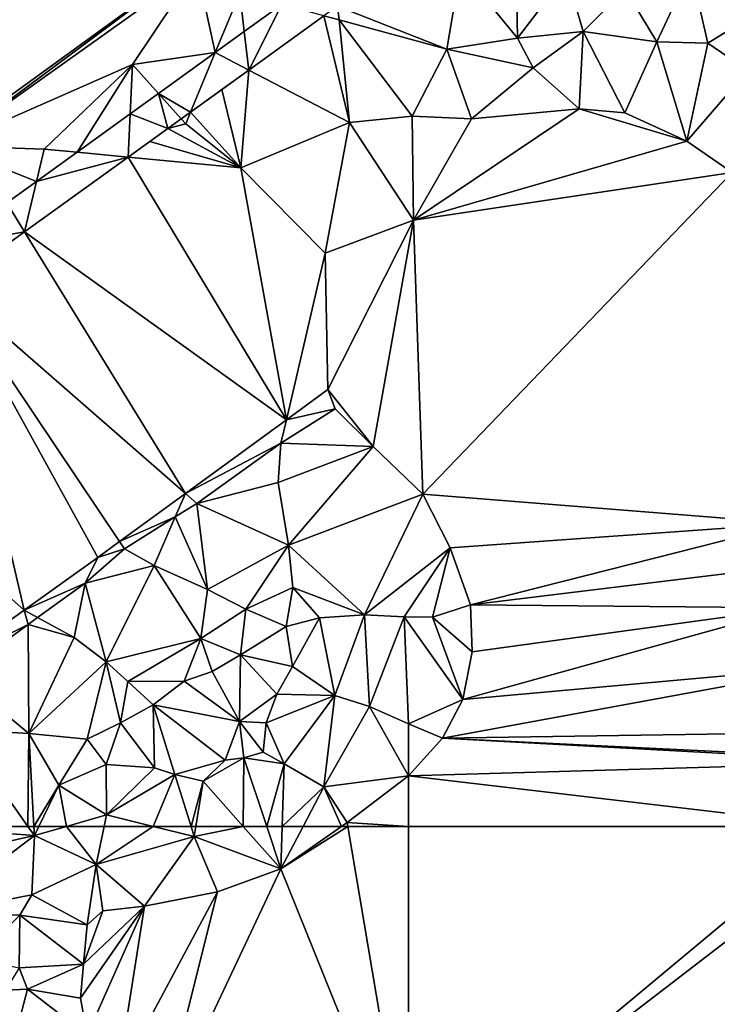
# Model space of a CAD drawing. Extents: x 575983 to 577000, y 6222000 to 6223005.
# Drawn here: x 576324 to 576365, y 6222865 to 6222923 of the extents above; entities that cross this region are included whole.
import ezdxf

# ---------------------------------------------------------------- set-up
doc = ezdxf.new("R2010")
doc.units = 0
doc.header["$MEASUREMENT"] = 0
for name, color, linetype in [('Bygninger_LOD3', 1, 'Continuous'), ('Terraen', 33, 'Continuous'), ('Terraen_vand', 33, 'Continuous'), ('Terraen_vej', 33, 'Continuous')]:
    doc.layers.add(name, color=color, linetype=linetype)

# ---------------------------------------------------------------- blocks, each defined once
blk = doc.blocks.new('1km_6222_576_UTM32_ACAD_1_FMEBLOCK10')
at = {"layer": 'Terraen', "color": 9, "true_color": 0xbbbbbb}
for points in [[(15.499, 11.286, 0), (-0.761, -0.52, 0), (0.22, -0.089, 2.123)], [(14.908, 10.395, 2.098), (15.499, 11.286, 0), (0.22, -0.089, 2.123)], [(11.131, 4.711, 2.01), (14.908, 10.395, 2.098), (0.22, -0.089, 2.123)], [(14.908, 10.395, 2.098), (11.131, 4.711, 2.01), (15.994, 5.412, 1.94)], [(15.994, 5.412, 1.94), (17.441, 8.921, 1.97), (14.908, 10.395, 2.098)], [(15.994, 5.412, 1.94), (14.908, 10.395, 2.098), (15.994, 5.412, 1.94)], [(15.994, 5.412, 1.94), (14.908, 10.395, 2.098), (15.994, 5.412, 1.94)], [(23.208, 8.152, 1.971), (29.651, 5.611, 1.91), (30.451, 10.361, 1.85)], [(33.811, 6.261, 1.93), (30.451, 10.361, 1.85), (29.651, 5.611, 1.91)], [(33.811, 6.261, 1.93), (33.771, 9.701, 1.89), (30.451, 10.361, 1.85)], [(33.811, 6.261, 1.93), (36.701, 10.061, 1.89), (33.771, 9.701, 1.89)], [(33.811, 6.261, 1.93), (37.691, 6.661, 2.02), (36.701, 10.061, 1.89)], [(36.701, 10.061, 1.89), (37.691, 6.661, 2.02), (40.161, 9.141, 1.96)], [(44.041, 10.331, 2), (40.161, 9.141, 1.96), (42.031, 6.041, 1.85)], [(44.041, 10.331, 2), (42.031, 6.041, 1.85), (45.041, 5.971, 1.88)], [(49.521, 8.751, 1.92), (44.041, 10.331, 2), (45.041, 5.971, 1.88)], [(15.994, 5.412, 1.94), (17.709, 6.65, 1.94), (17.441, 8.921, 1.97)], [(17.709, 6.65, 1.94), (19.923, 8.248, 1.94), (17.441, 8.921, 1.97)], [(42.031, 6.041, 1.85), (40.161, 9.141, 1.96), (37.691, 6.661, 2.02)], [(49.521, 8.751, 1.92), (45.041, 5.971, 1.88), (47.401, 4.351, 1.91)], [(22.407, 7.574, 1.972), (23.301, 7.331, 1.89), (23.208, 8.152, 1.971)], [(23.208, 8.152, 1.971), (23.208, 8.152, 1.971), (29.651, 5.611, 1.91)], [(23.208, 8.152, 1.971), (23.208, 8.152, 1.971), (23.301, 7.331, 1.89)], [(23.208, 8.152, 1.971), (23.301, 7.331, 1.89), (29.651, 5.611, 1.91)], [(22.407, 7.574, 1.972), (17.977, 4.377, 1.976), (23.911, 1.281, 1.9)], [(22.407, 7.574, 1.972), (22.407, 7.574, 1.972), (23.301, 7.331, 1.89)], [(22.407, 7.574, 1.972), (23.911, 1.281, 1.9), (23.301, 7.331, 1.89)], [(27.601, 1.661, 1.93), (29.651, 5.611, 1.91), (23.301, 7.331, 1.89)], [(23.911, 1.281, 1.9), (27.601, 1.661, 1.93), (23.301, 7.331, 1.89)], [(33.811, 6.261, 1.93), (34.741, 4.511, 1.99), (37.691, 6.661, 2.02)], [(37.451, 2.091, 1.88), (37.691, 6.661, 2.02), (34.741, 4.511, 1.99)], [(40.141, 1.851, 1.9), (37.691, 6.661, 2.02), (37.451, 2.091, 1.88)], [(40.141, 1.851, 1.9), (42.031, 6.041, 1.85), (37.691, 6.661, 2.02)], [(33.811, 6.261, 1.93), (29.651, 5.611, 1.91), (34.741, 4.511, 1.99)], [(43.811, 0.181, 1.93), (42.031, 6.041, 1.85), (40.141, 1.851, 1.9)], [(43.811, 0.181, 1.93), (45.041, 5.971, 1.88), (42.031, 6.041, 1.85)], [(43.811, 0.181, 1.93), (47.401, 4.351, 1.91), (45.041, 5.971, 1.88)], [(15.994, 5.412, 1.94), (11.131, 4.711, 2.01), (12.657, 3.004, 1.941)], [(27.601, 1.661, 1.93), (31.111, 1.511, 1.96), (29.651, 5.611, 1.91)], [(31.111, 1.511, 1.96), (34.741, 4.511, 1.99), (29.651, 5.611, 1.91)], [(5.911, -0.279, 1.94), (11.131, 4.711, 2.01), (0.22, -0.089, 2.123)], [(7.85, -0.465, 1.941), (11.131, 4.711, 2.01), (5.911, -0.279, 1.94)], [(10.991, 1.802, 1.941), (11.131, 4.711, 2.01), (7.85, -0.465, 1.941)], [(12.657, 3.004, 1.941), (11.131, 4.711, 2.01), (10.991, 1.802, 1.941)], [(17.511, -1.389, 1.88), (17.977, 4.377, 1.976), (16.398, 3.237, 1.978)], [(17.977, 4.377, 1.976), (17.511, -1.389, 1.88), (23.911, 1.281, 1.9)], [(17.977, 4.377, 1.976), (17.977, 4.377, 1.976), (23.911, 1.281, 1.9)], [(17.977, 4.377, 1.976), (17.977, 4.377, 1.976), (23.911, 1.281, 1.9)], [(31.111, 1.511, 1.96), (37.451, 2.091, 1.88), (34.741, 4.511, 1.99)], [(46.471, -1.659, 1.96), (47.401, 4.351, 1.91), (43.811, 0.181, 1.93)], [(14.546, 1.901, 1.98), (17.511, -1.389, 1.88), (16.398, 3.237, 1.978)], [(14.546, 1.901, 1.98), (13.998, 1.505, 1.98), (14.261, 1.211, 1.88)], [(14.546, 1.901, 1.98), (14.546, 1.901, 1.98), (14.261, 1.211, 1.88)], [(14.546, 1.901, 1.98), (14.261, 1.211, 1.88), (17.511, -1.389, 1.88)], [(14.546, 1.901, 1.98), (14.546, 1.901, 1.98), (14.546, 1.901, 1.98)], [(27.681, -4.479, 1.92), (37.451, 2.091, 1.88), (31.111, 1.511, 1.96)], [(27.681, -4.479, 1.92), (43.811, 0.181, 1.93), (37.451, 2.091, 1.88)], [(43.811, 0.181, 1.93), (40.141, 1.851, 1.9), (37.451, 2.091, 1.88)], [(13.998, 1.505, 1.98), (13.209, 0.936, 1.981), (14.261, 1.211, 1.88)], [(13.209, 0.936, 1.981), (17.511, -1.389, 1.88), (14.261, 1.211, 1.88)], [(13.209, 0.936, 1.981), (14.261, 1.211, 1.88), (13.209, 0.936, 1.981)], [(17.511, -1.389, 1.88), (22.481, -6.409, 1.94), (23.911, 1.281, 1.9)], [(22.481, -6.409, 1.94), (27.681, -4.479, 1.92), (23.911, 1.281, 1.9)], [(27.681, -4.479, 1.92), (27.601, 1.661, 1.93), (23.911, 1.281, 1.9)], [(27.681, -4.479, 1.92), (31.111, 1.511, 1.96), (27.601, 1.661, 1.93)], [(17.511, -1.389, 1.88), (13.209, 0.936, 1.981), (12.144, 0.168, 1.982)], [(10.868, -0.753, 1.983), (17.511, -1.389, 1.88), (12.144, 0.168, 1.982)], [(27.681, -4.479, 1.92), (46.471, -1.659, 1.96), (43.811, 0.181, 1.93)], [(5.46, -2.19, 1.942), (0.22, -0.089, 2.123), (3.706, -3.455, 1.942)], [(5.911, -0.279, 1.94), (0.22, -0.089, 2.123), (5.46, -2.19, 1.942)], [(7.85, -0.465, 1.941), (5.911, -0.279, 1.94), (5.46, -2.19, 1.942)], [(5.46, -2.19, 1.942), (5.911, -0.279, 1.94), (5.46, -2.19, 1.942)], [(7.85, -0.465, 1.941), (5.911, -0.279, 1.94), (7.85, -0.465, 1.941)], [(10.868, -0.753, 1.983), (4.757, -5.163, 1.989), (20.193, -16.248, 2.432)], [(10.868, -0.753, 1.983), (20.193, -16.248, 2.432), (17.511, -1.389, 1.88)], [(10.868, -0.753, 1.983), (17.511, -1.389, 1.88), (10.868, -0.753, 1.983)], [(17.511, -1.389, 1.88), (20.193, -16.248, 2.432), (22.481, -6.409, 1.94)], [(28.246, -20.624, 2.507), (46.471, -1.659, 1.96), (27.681, -4.479, 1.92)], [(28.246, -20.624, 2.507), (49.951, -22.355, 2.274), (46.471, -1.659, 1.96)], [(22.481, -6.409, 1.94), (22.645, -14.461, 2.432), (27.681, -4.479, 1.92)], [(25.308, -17.812, 2.507), (27.681, -4.479, 1.92), (22.645, -14.461, 2.432)], [(28.246, -20.624, 2.507), (27.681, -4.479, 1.92), (25.308, -17.812, 2.507)], [(0.275, -8.398, 1.994), (14.243, -20.586, 2.432), (4.757, -5.163, 1.989)], [(4.757, -5.163, 1.989), (14.243, -20.586, 2.432), (4.757, -5.163, 1.989)], [(14.243, -20.586, 2.432), (20.193, -16.248, 2.432), (4.757, -5.163, 1.989)], [(22.481, -6.409, 1.94), (20.193, -16.248, 2.432), (22.645, -14.461, 2.432)], [(0.275, -8.398, 1.994), (-9.087, -15.154, 2.022), (4.725, -27.459, 2.432)], [(0.275, -8.398, 1.994), (9.081, -24.348, 2.432), (10.354, -23.42, 2.432)], [(0.275, -8.398, 1.994), (4.725, -27.459, 2.432), (9.081, -24.348, 2.432)], [(0.275, -8.398, 1.994), (10.354, -23.42, 2.432), (14.243, -20.586, 2.432)], [(23.064, -15.597, 2.507), (22.645, -14.461, 2.432), (20.193, -16.248, 2.432)], [(25.308, -17.812, 2.507), (22.645, -14.461, 2.432), (23.064, -15.597, 2.507)], [(0.303, -30.618, 2.432), (4.725, -27.459, 2.432), (-9.087, -15.154, 2.022)], [(23.064, -15.597, 2.507), (20.193, -16.248, 2.432), (19.876, -17.612, 6.032)], [(25.308, -17.812, 2.507), (23.064, -15.597, 2.507), (19.876, -17.612, 6.032)], [(14.243, -20.586, 2.432), (19.876, -17.612, 6.032), (20.193, -16.248, 2.432)], [(14.243, -20.586, 2.432), (14.914, -21.173, 6.032), (19.876, -17.612, 6.032)], [(14.914, -21.173, 6.032), (19.719, -19.93, 6.851), (19.876, -17.612, 6.032)], [(25.308, -17.812, 2.507), (19.876, -17.612, 6.032), (19.719, -19.93, 6.851)], [(25.308, -17.812, 2.507), (19.719, -19.93, 6.851), (20.323, -23.632, 8.77)], [(28.246, -20.624, 2.507), (25.308, -17.812, 2.507), (20.323, -23.632, 8.77)], [(14.914, -21.173, 6.032), (20.323, -23.632, 8.77), (19.719, -19.93, 6.851)], [(13.644, -21.968, 6.032), (14.243, -20.586, 2.432), (10.354, -23.42, 2.432)], [(13.644, -21.968, 6.032), (14.914, -21.173, 6.032), (14.243, -20.586, 2.432)], [(28.246, -20.624, 2.507), (20.323, -23.632, 8.77), (24.806, -27.743, 7.628)], [(29.858, -23.786, 2.507), (28.246, -20.624, 2.507), (24.806, -27.743, 7.628)], [(29.858, -23.786, 2.507), (49.951, -22.355, 2.274), (28.246, -20.624, 2.507)], [(13.644, -21.968, 6.032), (15.55, -26.239, 9.436), (14.914, -21.173, 6.032)], [(14.914, -21.173, 6.032), (15.55, -26.239, 9.436), (20.323, -23.632, 8.77)], [(13.644, -21.968, 6.032), (10.354, -23.42, 2.432), (10.653, -23.84, 6.032)], [(13.644, -21.968, 6.032), (10.653, -23.84, 6.032), (12.407, -24.825, 6.998)], [(13.644, -21.968, 6.032), (12.407, -24.825, 6.998), (15.55, -26.239, 9.436)], [(29.858, -23.786, 2.507), (31.049, -27.148, 2.507), (49.951, -22.355, 2.274)], [(49.59, -24.888, 2.274), (49.951, -22.355, 2.274), (31.049, -27.148, 2.507)], [(10.354, -23.42, 2.432), (9.081, -24.348, 2.432), (10.653, -23.84, 6.032)], [(17.801, -27.398, 11.064), (20.323, -23.632, 8.77), (15.55, -26.239, 9.436)], [(17.801, -27.398, 11.064), (20.572, -26.118, 10.442), (20.323, -23.632, 8.77)], [(24.806, -27.743, 7.628), (20.323, -23.632, 8.77), (20.572, -26.118, 10.442)], [(29.858, -23.786, 2.507), (24.806, -27.743, 7.628), (27.131, -27.861, 5.534)], [(29.858, -23.786, 2.507), (27.131, -27.861, 5.534), (28.8, -27.871, 3.841)], [(29.858, -23.786, 2.507), (28.8, -27.871, 3.841), (31.049, -27.148, 2.507)], [(8.323, -25.864, 7.79), (9.081, -24.348, 2.432), (4.725, -27.459, 2.432)], [(8.323, -25.864, 7.79), (10.653, -23.84, 6.032), (9.081, -24.348, 2.432)], [(8.323, -25.864, 7.79), (12.407, -24.825, 6.998), (10.653, -23.84, 6.032)], [(8.323, -25.864, 7.79), (9.573, -30.517, 11.206), (12.407, -24.825, 6.998)], [(9.573, -30.517, 11.206), (15.154, -29.133, 9.824), (12.407, -24.825, 6.998)], [(15.154, -29.133, 9.824), (15.55, -26.239, 9.436), (12.407, -24.825, 6.998)], [(50.046, -27.333, 2.274), (49.59, -24.888, 2.274), (31.049, -27.148, 2.507)], [(5.525, -27.898, 7.336), (8.323, -25.864, 7.79), (4.725, -27.459, 2.432)], [(5.525, -27.898, 7.336), (7.685, -29.083, 10.167), (8.323, -25.864, 7.79)], [(8.323, -25.864, 7.79), (7.685, -29.083, 10.167), (9.573, -30.517, 11.206)], [(17.801, -27.398, 11.064), (20.189, -28.433, 11.911), (20.572, -26.118, 10.442)], [(22.151, -27.909, 9.973), (20.572, -26.118, 10.442), (20.189, -28.433, 11.911)], [(24.806, -27.743, 7.628), (20.572, -26.118, 10.442), (22.151, -27.909, 9.973)], [(15.154, -29.133, 9.824), (17.801, -27.398, 11.064), (15.55, -26.239, 9.436)], [(31.147, -29.916, 2.507), (31.049, -27.148, 2.507), (28.8, -27.871, 3.841)], [(31.147, -29.916, 2.507), (50.046, -27.333, 2.274), (31.049, -27.148, 2.507)], [(0.303, -30.618, 2.432), (4.975, -28.298, 7.247), (4.725, -27.459, 2.432)], [(5.525, -27.898, 7.336), (4.725, -27.459, 2.432), (4.975, -28.298, 7.247)], [(15.154, -29.133, 9.824), (17.48, -30.101, 10.913), (17.801, -27.398, 11.064)], [(17.801, -27.398, 11.064), (17.48, -30.101, 10.913), (20.189, -28.433, 11.911)], [(24.806, -27.743, 7.628), (22.151, -27.909, 9.973), (23.052, -32.491, 8.192)], [(24.806, -27.743, 7.628), (23.052, -32.491, 8.192), (25.091, -33.146, 6.412)], [(27.131, -27.861, 5.534), (24.806, -27.743, 7.628), (25.091, -33.146, 6.412)], [(27.131, -27.861, 5.534), (25.091, -33.146, 6.412), (27.387, -34.169, 4.242)], [(30.604, -32.719, 2.507), (27.131, -27.861, 5.534), (27.387, -34.169, 4.242)], [(30.604, -32.719, 2.507), (28.8, -27.871, 3.841), (27.131, -27.861, 5.534)], [(30.604, -32.719, 2.507), (52.606, -30.74, 2.274), (50.046, -27.333, 2.274)], [(30.604, -32.719, 2.507), (50.046, -27.333, 2.274), (31.147, -29.916, 2.507)], [(0.303, -30.618, 2.432), (0.87, -31.289, 7.247), (4.975, -28.298, 7.247)], [(0.87, -31.289, 7.247), (5.006, -34.73, 10.269), (4.975, -28.298, 7.247)], [(5.525, -27.898, 7.336), (4.975, -28.298, 7.247), (7.685, -29.083, 10.167)], [(5.006, -34.73, 10.269), (7.685, -29.083, 10.167), (4.975, -28.298, 7.247)], [(20.562, -30.789, 11.314), (20.189, -28.433, 11.911), (17.48, -30.101, 10.913)], [(22.151, -27.909, 9.973), (20.189, -28.433, 11.911), (20.562, -30.789, 11.314)], [(22.151, -27.909, 9.973), (20.562, -30.789, 11.314), (23.052, -32.491, 8.192)], [(30.604, -32.719, 2.507), (31.147, -29.916, 2.507), (28.8, -27.871, 3.841)], [(5.006, -34.73, 10.269), (9.573, -30.517, 11.206), (7.685, -29.083, 10.167)], [(10.846, -31.658, 11.496), (15.154, -29.133, 9.824), (9.573, -30.517, 11.206)], [(10.846, -31.658, 11.496), (14.17, -31.645, 10.712), (15.154, -29.133, 9.824)], [(15.154, -29.133, 9.824), (14.17, -31.645, 10.712), (15.821, -31.075, 10.556)], [(15.154, -29.133, 9.824), (15.821, -31.075, 10.556), (17.48, -30.101, 10.913)], [(17.428, -34.032, 9.781), (17.48, -30.101, 10.913), (15.821, -31.075, 10.556)], [(17.428, -34.032, 9.781), (19.638, -32.424, 10.774), (17.48, -30.101, 10.913)], [(20.562, -30.789, 11.314), (17.48, -30.101, 10.913), (19.638, -32.424, 10.774)], [(5.006, -34.73, 10.269), (8.44, -35.076, 12.26), (9.573, -30.517, 11.206)], [(9.573, -30.517, 11.206), (8.44, -35.076, 12.26), (10.418, -34.103, 12.077)], [(10.846, -31.658, 11.496), (9.573, -30.517, 11.206), (10.418, -34.103, 12.077)], [(55.401, -34.62, 2.278), (52.606, -30.74, 2.274), (29.397, -35.018, 2.507)], [(30.604, -32.719, 2.507), (29.397, -35.018, 2.507), (52.606, -30.74, 2.274)], [(0.87, -31.289, 7.247), (0.948, -34.507, 7.447), (5.006, -34.73, 10.269)], [(17.428, -34.032, 9.781), (15.821, -31.075, 10.556), (14.17, -31.645, 10.712)], [(23.052, -32.491, 8.192), (20.562, -30.789, 11.314), (19.638, -32.424, 10.774)], [(10.846, -31.658, 11.496), (10.418, -34.103, 12.077), (12.342, -33.049, 11.555)], [(10.846, -31.658, 11.496), (12.342, -33.049, 11.555), (14.17, -31.645, 10.712)], [(17.428, -34.032, 9.781), (14.17, -31.645, 10.712), (12.342, -33.049, 11.555)], [(17.428, -34.032, 9.781), (19.001, -34.11, 9.547), (19.638, -32.424, 10.774)], [(23.052, -32.491, 8.192), (19.638, -32.424, 10.774), (19.001, -34.11, 9.547)], [(20.055, -36.523, 7.154), (23.052, -32.491, 8.192), (19.001, -34.11, 9.547)], [(22.406, -37.879, 4.982), (23.052, -32.491, 8.192), (20.055, -36.523, 7.154)], [(22.406, -37.879, 4.982), (25.091, -33.146, 6.412), (23.052, -32.491, 8.192)], [(12.423, -36.759, 10.376), (12.342, -33.049, 11.555), (10.418, -34.103, 12.077)], [(13.617, -37.159, 9.731), (12.342, -33.049, 11.555), (12.423, -36.759, 10.376)], [(16.589, -36.302, 8.742), (12.342, -33.049, 11.555), (13.617, -37.159, 9.731)], [(17.428, -34.032, 9.781), (12.342, -33.049, 11.555), (16.589, -36.302, 8.742)], [(30.604, -32.719, 2.507), (27.387, -34.169, 4.242), (29.397, -35.018, 2.507)], [(27.386, -37.227, 2.982), (25.091, -33.146, 6.412), (22.406, -37.879, 4.982)], [(27.386, -37.227, 2.982), (27.387, -34.169, 4.242), (25.091, -33.146, 6.412)], [(9.561, -36.566, 11.474), (10.418, -34.103, 12.077), (8.44, -35.076, 12.26)], [(12.423, -36.759, 10.376), (10.418, -34.103, 12.077), (9.561, -36.566, 11.474)], [(17.428, -34.032, 9.781), (16.589, -36.302, 8.742), (17.687, -36.169, 8.731)], [(17.428, -34.032, 9.781), (18.827, -35.838, 8.956), (19.001, -34.11, 9.547)], [(17.428, -34.032, 9.781), (17.687, -36.169, 8.731), (18.827, -35.838, 8.956)], [(20.055, -36.523, 7.154), (19.001, -34.11, 9.547), (18.827, -35.838, 8.956)], [(27.386, -37.227, 2.982), (29.397, -35.018, 2.507), (27.387, -34.169, 4.242)], [(-1.882, -40.209, 5.475), (4.959, -40.209, 8.126), (0.948, -34.507, 7.447)], [(5.006, -34.73, 10.269), (0.948, -34.507, 7.447), (4.959, -40.209, 8.126)], [(5.31, -40.209, 8.378), (5.006, -34.73, 10.269), (4.959, -40.209, 8.126)], [(5.006, -34.73, 10.269), (6.778, -37.783, 10.232), (8.44, -35.076, 12.26)], [(6.778, -37.783, 10.232), (5.006, -34.73, 10.269), (5.31, -40.209, 8.378)], [(55.401, -36.267, 2.291), (55.401, -34.62, 2.278), (29.397, -35.018, 2.507)], [(9.561, -36.566, 11.474), (8.44, -35.076, 12.26), (6.778, -37.783, 10.232)], [(29.397, -35.018, 2.507), (27.386, -37.227, 2.982), (55.401, -36.423, 2.322)], [(55.401, -36.267, 2.291), (29.397, -35.018, 2.507), (55.401, -36.423, 2.322)], [(20.055, -36.523, 7.154), (18.827, -35.838, 8.956), (17.687, -36.169, 8.731)], [(9.584, -39.535, 8.333), (9.561, -36.566, 11.474), (6.778, -37.783, 10.232)], [(9.584, -39.535, 8.333), (12.423, -36.759, 10.376), (9.561, -36.566, 11.474)], [(16.589, -36.302, 8.742), (13.617, -37.159, 9.731), (15.294, -37.546, 9.019)], [(17.687, -36.169, 8.731), (16.589, -36.302, 8.742), (15.294, -37.546, 9.019)], [(17.654, -40.209, 5.902), (17.687, -36.169, 8.731), (15.294, -37.546, 9.019)], [(17.654, -40.209, 5.902), (19.033, -40.209, 5.177), (17.687, -36.169, 8.731)], [(19.033, -40.209, 5.177), (20.055, -36.523, 7.154), (17.687, -36.169, 8.731)], [(19.033, -40.209, 5.177), (19.941, -40.209, 4.666), (20.055, -36.523, 7.154)], [(19.941, -40.209, 4.666), (22.406, -37.879, 4.982), (20.055, -36.523, 7.154)], [(27.386, -37.227, 2.982), (52.808, -40.209, 2.312), (55.401, -36.423, 2.322)], [(9.584, -39.535, 8.333), (13.617, -37.159, 9.731), (12.423, -36.759, 10.376)], [(13.617, -37.159, 9.731), (9.584, -39.535, 8.333), (12.338, -40.209, 7.333)], [(14.571, -40.209, 6.988), (13.617, -37.159, 9.731), (12.338, -40.209, 7.333)], [(14.571, -40.209, 6.988), (15.294, -37.546, 9.019), (13.617, -37.159, 9.731)], [(14.571, -40.209, 6.988), (14.854, -40.209, 6.921), (15.294, -37.546, 9.019)], [(14.854, -40.209, 6.921), (17.654, -40.209, 5.902), (15.294, -37.546, 9.019)], [(27.386, -37.227, 2.982), (22.406, -37.879, 4.982), (23.782, -39.976, 2.982)], [(27.388, -40.209, 2.926), (27.386, -37.227, 2.982), (23.782, -39.976, 2.982)], [(27.388, -40.209, 2.926), (52.808, -40.209, 2.312), (27.386, -37.227, 2.982)], [(5.603, -40.209, 8.564), (6.778, -37.783, 10.232), (5.31, -40.209, 8.378)], [(7.233, -40.209, 8.254), (6.778, -37.783, 10.232), (5.603, -40.209, 8.564)], [(7.233, -40.209, 8.254), (9.584, -39.535, 8.333), (6.778, -37.783, 10.232)], [(19.941, -40.209, 4.666), (21.178, -40.209, 4.016), (22.406, -37.879, 4.982)], [(21.178, -40.209, 4.016), (23.448, -40.209, 2.982), (22.406, -37.879, 4.982)], [(23.448, -40.209, 2.982), (23.782, -39.976, 2.982), (22.406, -37.879, 4.982)], [(9.444, -40.209, 7.698), (9.584, -39.535, 8.333), (7.233, -40.209, 8.254)], [(12.338, -40.209, 7.333), (9.584, -39.535, 8.333), (9.444, -40.209, 7.698)], [(23.448, -40.209, 2.982), (23.822, -40.209, 2.977), (23.782, -39.976, 2.982)], [(27.388, -40.209, 2.926), (23.782, -39.976, 2.982), (23.822, -40.209, 2.977)]]:
    blk.add_polyline3d(points, close=True, dxfattribs=at)
blk = doc.blocks.new('1km_6222_576_UTM32_ACAD_1_FMEBLOCK15')
at = {"layer": 'Terraen_vand', "color": 132, "true_color": 0x00ced1}
blk.add_polyline3d([(22.598, -11.005, 0), (-62.5, 62.5, 0), (6.338, -22.811, 0)], close=True, dxfattribs=at)
blk = doc.blocks.new('1km_6222_576_UTM32_ACAD_1_FMEBLOCK67')
at = {"layer": 'Terraen', "color": 9, "true_color": 0xbbbbbb}
for points in [[(5.217, 62.5, 5.475), (4.008, 60.066, 4.633), (12.439, 61.957, 8.191)], [(5.217, 62.5, 5.475), (12.439, 61.957, 8.191), (12.058, 62.5, 8.126)], [(12.409, 62.5, 8.378), (12.058, 62.5, 8.126), (12.439, 61.957, 8.191)], [(12.702, 62.5, 8.564), (12.409, 62.5, 8.378), (12.439, 61.957, 8.191)], [(14.332, 62.5, 8.254), (12.439, 61.957, 8.191), (16.075, 60.248, 5.576)], [(14.332, 62.5, 8.254), (12.702, 62.5, 8.564), (12.439, 61.957, 8.191)], [(16.543, 62.5, 7.698), (14.332, 62.5, 8.254), (16.075, 60.248, 5.576)], [(19.437, 62.5, 7.333), (16.543, 62.5, 7.698), (16.075, 60.248, 5.576)], [(19.437, 62.5, 7.333), (16.075, 60.248, 5.576), (21.855, 61.908, 6.455)], [(21.67, 62.5, 6.988), (19.437, 62.5, 7.333), (21.855, 61.908, 6.455)], [(21.67, 62.5, 6.988), (21.855, 61.908, 6.455), (21.953, 62.5, 6.921)], [(21.953, 62.5, 6.921), (21.855, 61.908, 6.455), (24.752, 62.5, 5.902)], [(21.855, 61.908, 6.455), (26.963, 60.006, 2.982), (24.752, 62.5, 5.902)], [(24.752, 62.5, 5.902), (26.963, 60.006, 2.982), (26.131, 62.5, 5.177)], [(26.131, 62.5, 5.177), (26.963, 60.006, 2.982), (27.04, 62.5, 4.666)], [(30.547, 62.5, 2.982), (26.963, 60.006, 2.982), (30.921, 62.5, 2.977)], [(26.963, 60.006, 2.982), (34.498, 41.335, 2.524), (30.921, 62.5, 2.977)], [(27.04, 62.5, 4.666), (26.963, 60.006, 2.982), (28.277, 62.5, 4.016)], [(28.277, 62.5, 4.016), (26.963, 60.006, 2.982), (30.547, 62.5, 2.982)], [(34.487, 62.5, 2.926), (30.921, 62.5, 2.977), (34.498, 41.335, 2.524)], [(59.907, 62.5, 2.312), (34.487, 62.5, 2.926), (34.498, 41.335, 2.524)], [(62.025, 62.5, 2.303), (59.907, 62.5, 2.312), (34.498, 41.335, 2.524)], [(62.491, 54.492, 2.299), (62.025, 62.5, 2.303), (34.498, 41.335, 2.524)], [(6.312, 57.298, 4.657), (12.439, 61.957, 8.191), (4.008, 60.066, 4.633)], [(6.312, 57.298, 4.657), (12.293, 58.474, 6.77), (12.439, 61.957, 8.191)], [(16.075, 60.248, 5.576), (12.439, 61.957, 8.191), (12.293, 58.474, 6.77)], [(18.924, 57.799, 2.982), (21.855, 61.908, 6.455), (16.075, 60.248, 5.576)], [(18.924, 57.799, 2.982), (23.236, 58.647, 2.982), (21.855, 61.908, 6.455)], [(26.963, 60.006, 2.982), (21.855, 61.908, 6.455), (23.236, 58.647, 2.982)], [(15.556, 56.696, 2.982), (16.075, 60.248, 5.576), (12.293, 58.474, 6.77)], [(15.556, 56.696, 2.982), (16.463, 57.523, 2.982), (16.075, 60.248, 5.576)], [(18.924, 57.799, 2.982), (16.075, 60.248, 5.576), (16.463, 57.523, 2.982)], [(19.705, 44.614, 2.571), (26.963, 60.006, 2.982), (23.236, 58.647, 2.982)], [(19.705, 44.614, 2.571), (34.498, 41.335, 2.524), (26.963, 60.006, 2.982)], [(17.323, 47.581, 2.571), (23.236, 58.647, 2.982), (18.924, 57.799, 2.982)], [(19.705, 44.614, 2.571), (23.236, 58.647, 2.982), (17.323, 47.581, 2.571)], [(6.312, 57.298, 4.657), (11.579, 57.267, 5.47), (12.293, 58.474, 6.77)], [(15.556, 56.696, 2.982), (12.293, 58.474, 6.77), (11.579, 57.267, 5.47)], [(15.329, 54.373, 2.982), (15.153, 52.372, 2.982), (18.924, 57.799, 2.982)], [(15.546, 50.194, 2.982), (18.924, 57.799, 2.982), (15.153, 52.372, 2.982)], [(15.329, 54.373, 2.982), (18.924, 57.799, 2.982), (16.463, 57.523, 2.982)], [(15.329, 54.373, 2.982), (16.463, 57.523, 2.982), (15.556, 56.696, 2.982)], [(17.323, 47.581, 2.571), (18.924, 57.799, 2.982), (15.546, 50.194, 2.982)], [(8.935, 54.689, 5.378), (11.579, 57.267, 5.47), (6.312, 57.298, 4.657)], [(8.935, 54.689, 5.378), (11.548, 54.156, 5.194), (11.579, 57.267, 5.47)], [(15.329, 54.373, 2.982), (11.579, 57.267, 5.47), (11.548, 54.156, 5.194)], [(15.329, 54.373, 2.982), (15.556, 56.696, 2.982), (11.579, 57.267, 5.47)], [(10.727, 52.843, 4.846), (12.037, 52.906, 3.751), (11.548, 54.156, 5.194)], [(15.329, 54.373, 2.982), (11.548, 54.156, 5.194), (12.037, 52.906, 3.751)], [(15.329, 54.373, 2.982), (12.037, 52.906, 3.751), (15.153, 52.372, 2.982)], [(10.902, 48.629, 5.392), (12.037, 52.906, 3.751), (10.727, 52.843, 4.846)], [(15.546, 50.194, 2.982), (12.037, 52.906, 3.751), (10.902, 48.629, 5.392)], [(15.546, 50.194, 2.982), (15.153, 52.372, 2.982), (12.037, 52.906, 3.751)]]:
    blk.add_polyline3d(points, close=True, dxfattribs=at)
blk = doc.blocks.new('1km_6222_576_UTM32_ACAD_1_FMEBLOCK105')
at = {"layer": 'Terraen_vej', "color": 251, "true_color": 0x555555}
for points in [[(13.552, 9.83, 1.94), (13.552, 9.83, 1.94), (15.766, 11.427, 1.94)], [(13.552, 9.83, 1.94), (15.766, 11.427, 1.94), (15.766, 11.427, 1.94)], [(15.766, 11.427, 1.94), (13.552, 9.83, 1.94), (13.821, 7.557, 1.976)], [(15.766, 11.427, 1.94), (13.821, 7.557, 1.976), (18.25, 10.753, 1.972)], [(18.25, 10.753, 1.972), (18.25, 10.753, 1.972), (13.821, 7.557, 1.976)], [(18.25, 10.753, 1.972), (13.821, 7.557, 1.976), (13.821, 7.557, 1.976)], [(11.837, 8.592, 1.94), (11.837, 8.592, 1.94), (13.552, 9.83, 1.94)], [(11.837, 8.592, 1.94), (13.552, 9.83, 1.94), (13.552, 9.83, 1.94)], [(11.837, 8.592, 1.94), (13.821, 7.557, 1.976), (13.552, 9.83, 1.94)], [(8.5, 6.184, 1.941), (10.389, 5.08, 1.98), (11.837, 8.592, 1.94)], [(11.837, 8.592, 1.94), (8.5, 6.184, 1.941), (8.5, 6.184, 1.941)], [(11.837, 8.592, 1.94), (8.5, 6.184, 1.941), (11.837, 8.592, 1.94)], [(11.837, 8.592, 1.94), (10.389, 5.08, 1.98), (13.821, 7.557, 1.976)], [(11.837, 8.592, 1.94), (11.837, 8.592, 1.94), (11.837, 8.592, 1.94)], [(11.837, 8.592, 1.94), (11.837, 8.592, 1.94), (11.837, 8.592, 1.94)], [(10.389, 5.08, 1.98), (13.821, 7.557, 1.976), (10.389, 5.08, 1.98)], [(13.821, 7.557, 1.976), (13.821, 7.557, 1.976), (10.389, 5.08, 1.98)], [(13.821, 7.557, 1.976), (13.821, 7.557, 1.976), (13.821, 7.557, 1.976)], [(8.5, 6.184, 1.941), (6.834, 4.981, 1.941), (9.052, 4.115, 1.981)], [(8.5, 6.184, 1.941), (6.834, 4.981, 1.941), (8.5, 6.184, 1.941)], [(6.834, 4.981, 1.941), (6.834, 4.981, 1.941), (8.5, 6.184, 1.941)], [(8.5, 6.184, 1.941), (9.841, 4.685, 1.98), (10.389, 5.08, 1.98)], [(8.5, 6.184, 1.941), (9.052, 4.115, 1.981), (9.841, 4.685, 1.98)], [(3.693, 2.715, 1.941), (6.711, 2.426, 1.983), (6.834, 4.981, 1.941)], [(6.834, 4.981, 1.941), (3.693, 2.715, 1.941), (6.834, 4.981, 1.941)], [(3.693, 2.715, 1.941), (3.693, 2.715, 1.941), (6.834, 4.981, 1.941)], [(9.052, 4.115, 1.981), (6.834, 4.981, 1.941), (6.711, 2.426, 1.983)], [(9.841, 4.685, 1.98), (9.841, 4.685, 1.98), (9.052, 4.115, 1.981)], [(9.841, 4.685, 1.98), (9.052, 4.115, 1.981), (9.052, 4.115, 1.981)], [(10.389, 5.08, 1.98), (10.389, 5.08, 1.98), (9.841, 4.685, 1.98)], [(10.389, 5.08, 1.98), (9.841, 4.685, 1.98), (9.841, 4.685, 1.98)], [(10.389, 5.08, 1.98), (10.389, 5.08, 1.98), (10.389, 5.08, 1.98)], [(6.711, 2.426, 1.983), (9.052, 4.115, 1.981), (9.052, 4.115, 1.981)], [(6.711, 2.426, 1.983), (9.052, 4.115, 1.981), (6.711, 2.426, 1.983)], [(9.052, 4.115, 1.981), (9.052, 4.115, 1.981), (9.052, 4.115, 1.981)], [(6.711, 2.426, 1.983), (6.711, 2.426, 1.983), (0.6, -1.984, 1.989)], [(6.711, 2.426, 1.983), (0.6, -1.984, 1.989), (0.6, -1.984, 1.989)], [(6.711, 2.426, 1.983), (1.303, 0.99, 1.942), (0.6, -1.984, 1.989)], [(3.693, 2.715, 1.941), (1.303, 0.99, 1.942), (6.711, 2.426, 1.983)], [(3.693, 2.715, 1.941), (1.303, 0.99, 1.942), (3.693, 2.715, 1.941)], [(1.303, 0.99, 1.942), (1.303, 0.99, 1.942), (3.693, 2.715, 1.941)], [(3.693, 2.715, 1.941), (3.693, 2.715, 1.941), (3.693, 2.715, 1.941)], [(6.711, 2.426, 1.983), (6.711, 2.426, 1.983), (6.711, 2.426, 1.983)], [(-0.451, -0.275, 1.942), (0.6, -1.984, 1.989), (1.303, 0.99, 1.942)], [(1.303, 0.99, 1.942), (-0.451, -0.275, 1.942), (-0.451, -0.275, 1.942)], [(1.303, 0.99, 1.942), (-0.451, -0.275, 1.942), (1.303, 0.99, 1.942)], [(1.303, 0.99, 1.942), (1.303, 0.99, 1.942), (1.303, 0.99, 1.942)], [(-3.899, -2.764, 1.942), (0.6, -1.984, 1.989), (-0.451, -0.275, 1.942)], [(-3.882, -5.218, 1.994), (0.6, -1.984, 1.989), (-3.899, -2.764, 1.942)], [(-3.882, -5.218, 1.994), (0.6, -1.984, 1.989), (0.6, -1.984, 1.989)], [(0.6, -1.984, 1.989), (0.6, -1.984, 1.989), (0.6, -1.984, 1.989)]]:
    blk.add_polyline3d(points, close=True, dxfattribs=at)
blk = doc.blocks.new('building_52948')
at = {"layer": 'Bygninger_LOD3', "color": 1}
for points in [[(-52.474, 11.19, 6.9), (5.966, 53.32, 1.78), (16.476, 38.77, 1.76)], [(5.966, 53.32, 6.98), (-23.644, 29.46, 8.28), (-52.474, 11.19, 6.91)], [(-52.474, 11.19, 6.9), (5.966, 53.32, 6.98), (5.966, 53.32, 1.78)], [(-52.474, 11.19, 6.9), (-52.474, 11.19, 6.9), (5.966, 53.32, 1.78)], [(-19.904, 32.16, 8.29), (-23.644, 29.46, 8.28), (5.966, 53.32, 6.98)], [(-17.824, 33.67, 8.29), (-19.904, 32.16, 8.29), (5.966, 53.32, 6.98)], [(-14.914, 35.77, 8.29), (-17.824, 33.67, 8.29), (5.966, 53.32, 6.98)], [(-14.914, 35.77, 8.29), (5.966, 53.32, 6.98), (-12.964, 37.18, 8.29)], [(-10.794, 38.75, 8.29), (-12.964, 37.18, 8.29), (5.966, 53.32, 6.98)]]:
    blk.add_3dface(points, dxfattribs=at)

msp = doc.modelspace()

# ---------------------------------------------------------------- block references
at = {"layer": 'Bygninger_LOD3', "color": 1}
msp.add_blockref('building_52948', (576376.554, 6222816.8), dxfattribs=at)
at = {"layer": 'Terraen', "color": 9, "true_color": 0xbbbbbb}
for name, p in [('1km_6222_576_UTM32_ACAD_1_FMEBLOCK10', (576319.599, 6222915.209)), ('1km_6222_576_UTM32_ACAD_1_FMEBLOCK67', (576312.5, 6222812.5))]:
    msp.add_blockref(name, p, dxfattribs=at)
at = {"layer": 'Terraen_vand', "color": 132, "true_color": 0x00ced1}
msp.add_blockref('1km_6222_576_UTM32_ACAD_1_FMEBLOCK15', (576312.5, 6222937.5), dxfattribs=at)
at = {"layer": 'Terraen_vej', "color": 251, "true_color": 0x555555}
msp.add_blockref('1km_6222_576_UTM32_ACAD_1_FMEBLOCK105', (576323.756, 6222912.029), dxfattribs=at)

doc.saveas('drawing.dxf')
